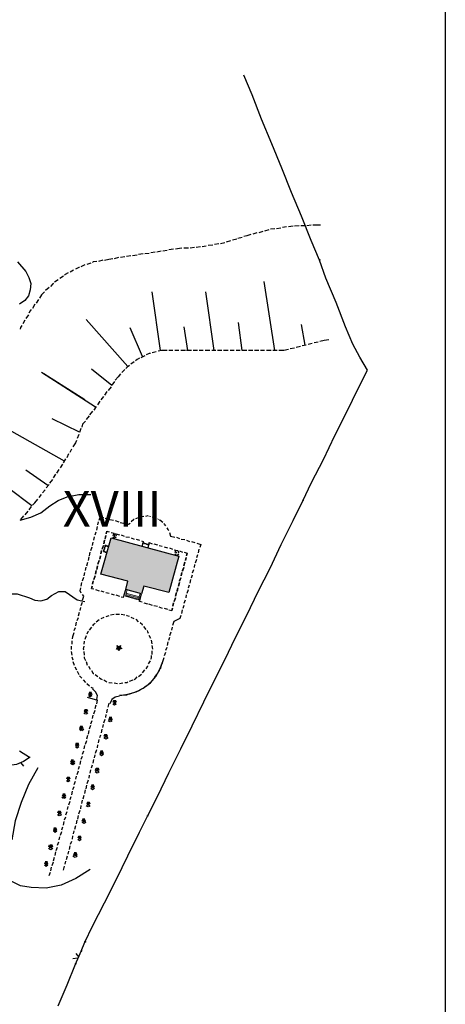
# Model space of a CAD drawing. Units: inches. Extents: x 604 to 1569, y 470 to 1164.
# Drawn here: x 788 to 815, y 552 to 615 of the extents above; entities that cross this region are included whole.
import ezdxf

# ---------------------------------------------------------------- set-up
doc = ezdxf.new("R2010")
doc.units = ezdxf.units.IN
doc.header["$MEASUREMENT"] = 0
for name, color, linetype in [('opis', 7, 'Continuous'), ('PDF _Geometria', 7, 'Continuous'), ('wypelnienia', 1, 'Continuous')]:
    doc.layers.add(name, color=color, linetype=linetype)
doc.styles.get("Standard").update_dxf_attribs({"font": 'arial.ttf'})

msp = doc.modelspace()

# ---------------------------------------------------------------- hatches: boundary and pattern name
at = {"layer": 'wypelnienia'}
h = msp.add_hatch(color=256, dxfattribs=at)
h.dxf.hatch_style = 1
h.paths.add_polyline_path([(798.381, 580.664), (797.743, 578.377), (796.168, 578.789), (796.018, 578.302), (795.043, 578.564), (795.156, 579.089), (793.468, 579.539), (794.106, 581.827)])

# ---------------------------------------------------------------- linework, layer by layer
msp.add_lwpolyline([(610.886, 671.321), (815.162, 671.321), (815.162, 471.443), (610.886, 471.443)], close=True)
at = {"layer": 'PDF _Geometria', "lineweight": 25}
for points in [[(790.769, 552.314), (791.331, 553.627), (791.856, 554.939), (792.231, 555.764), (792.456, 556.327), (792.944, 557.339), (793.693, 558.802), (794.444, 560.302), (795.156, 561.764), (795.906, 563.264), (796.394, 564.277), (797.031, 565.514), (797.743, 567.014), (798.494, 568.514), (799.206, 569.977), (799.956, 571.477), (800.668, 572.939), (801.306, 574.214), (801.906, 575.452), (802.656, 576.952), (803.368, 578.452), (804.119, 579.914), (804.831, 581.414), (805.581, 582.914), (806.181, 584.152), (806.743, 585.314), (807.493, 586.777), (808.206, 588.277), (808.956, 589.777), (809.669, 591.239), (810.268, 592.402), (809.781, 593.227), (809.331, 594.052), (808.881, 595.139), (808.281, 596.677), (807.644, 598.214), (807.231, 599.339), (806.706, 600.577), (806.106, 602.114), (805.468, 603.614), (804.868, 605.152), (804.231, 606.689), (803.593, 608.227), (802.993, 609.764), (802.468, 611.002)], [(803.668, 601.139), (803.406, 601.064)], [(804.044, 601.252), (803.781, 601.177)], [(804.418, 601.327), (804.156, 601.289)], [(804.793, 601.364), (804.531, 601.327)], [(805.168, 601.439), (804.906, 601.402)], [(805.581, 601.477), (805.281, 601.439)], [(805.956, 601.514), (805.656, 601.477)], [(806.331, 601.514), (806.069, 601.514)], [(806.706, 601.552), (806.443, 601.514)], [(807.306, 601.552), (807.118, 601.552), (806.818, 601.552)], [(801.381, 600.502), (801.643, 600.577)], [(801.756, 600.614), (802.019, 600.689)], [(802.094, 600.727), (802.356, 600.802)], [(802.918, 600.952), (802.656, 600.877), (802.468, 600.839)], [(803.293, 601.064), (803.031, 600.989)], [(796.993, 599.864), (797.256, 599.939)], [(797.368, 599.939), (797.631, 599.977)], [(797.743, 600.014), (798.043, 600.052)], [(798.156, 600.052), (798.419, 600.089), (798.569, 600.127)], [(798.681, 600.127), (798.981, 600.127)], [(799.093, 600.127), (799.356, 600.164)], [(799.468, 600.164), (799.731, 600.202)], [(799.843, 600.202), (800.106, 600.239)], [(800.219, 600.277), (800.519, 600.314)], [(800.631, 600.352), (800.893, 600.389)], [(801.006, 600.389), (801.268, 600.464)], [(793.581, 599.339), (793.318, 599.264)], [(793.693, 599.339), (793.956, 599.414), (794.218, 599.452)], [(794.331, 599.452), (794.594, 599.527)], [(794.706, 599.527), (794.968, 599.564)], [(795.081, 599.602), (795.343, 599.639)], [(795.456, 599.639), (795.756, 599.677)], [(795.831, 599.714), (796.131, 599.752)], [(796.243, 599.752), (796.506, 599.789)], [(796.619, 599.827), (796.881, 599.864)], [(788.218, 599.227), (788.743, 598.627), (788.931, 598.252), (789.044, 597.877), (789.006, 597.464), (788.894, 597.089), (788.668, 596.789), (788.331, 596.564)], [(791.743, 598.702), (791.518, 598.589)], [(792.118, 598.889), (792.081, 598.889), (791.856, 598.777)], [(792.456, 599.039), (792.193, 598.927)], [(792.831, 599.152), (792.569, 599.077)], [(793.206, 599.264), (792.981, 599.227), (792.944, 599.189)], [(790.769, 598.102), (790.543, 597.952)], [(791.106, 598.327), (790.881, 598.177)], [(791.406, 598.552), (791.218, 598.439), (791.181, 598.402)], [(790.206, 597.614), (789.981, 597.427)], [(790.468, 597.877), (790.431, 597.839), (790.281, 597.689)], [(804.418, 593.639), (803.743, 597.989)], [(789.531, 596.864), (789.381, 596.639)], [(789.906, 597.352), (789.718, 597.164), (789.606, 596.939)], [(797.218, 593.639), (796.694, 597.352)], [(800.593, 593.639), (800.069, 597.352)], [(789.081, 596.227), (789.006, 596.152), (788.931, 596.002)], [(789.306, 596.564), (789.156, 596.302)], [(788.668, 595.552), (788.556, 595.327)], [(788.894, 595.889), (788.743, 595.664)], [(795.156, 592.627), (792.531, 595.589)], [(788.481, 595.214), (788.406, 595.102), (788.368, 594.989)], [(796.093, 593.264), (795.306, 595.064)], [(798.943, 593.639), (798.718, 595.139)], [(802.656, 593.639), (802.356, 593.639), (802.131, 595.402)], [(806.331, 593.977), (806.106, 595.289)], [(807.831, 594.314), (807.531, 594.277), (807.268, 594.202)], [(805.281, 593.714), (804.981, 593.639), (804.681, 593.639)], [(805.656, 593.789), (805.393, 593.752)], [(806.031, 593.902), (805.769, 593.827)], [(806.406, 593.977), (806.144, 593.939)], [(806.781, 594.089), (806.518, 594.014)], [(807.156, 594.164), (806.893, 594.127)], [(795.906, 593.152), (795.756, 593.077), (795.643, 593.002)], [(796.243, 593.302), (795.981, 593.189)], [(796.581, 593.452), (796.506, 593.452), (796.319, 593.377)], [(796.956, 593.564), (796.694, 593.489)], [(797.631, 593.639), (797.293, 593.639), (797.068, 593.602)], [(798.006, 593.639), (797.743, 593.639)], [(798.381, 593.639), (798.118, 593.639)], [(798.793, 593.639), (798.494, 593.639)], [(799.168, 593.639), (798.868, 593.639)], [(799.543, 593.639), (799.281, 593.639)], [(799.918, 593.639), (799.656, 593.639)], [(800.331, 593.639), (800.031, 593.639)], [(800.706, 593.639), (800.444, 593.639)], [(801.081, 593.639), (800.818, 593.639)], [(801.493, 593.639), (801.193, 593.639)], [(801.868, 593.639), (801.606, 593.639)], [(802.244, 593.639), (801.981, 593.639)], [(803.031, 593.639), (802.768, 593.639)], [(803.406, 593.639), (803.143, 593.639)], [(803.781, 593.639), (803.518, 593.639)], [(804.194, 593.639), (803.894, 593.639)], [(804.568, 593.639), (804.306, 593.639)], [(794.143, 591.427), (792.869, 592.477)], [(794.968, 592.439), (794.781, 592.252)], [(795.268, 592.702), (795.118, 592.589), (795.043, 592.514)], [(795.568, 592.927), (795.343, 592.777)], [(793.131, 590.077), (789.718, 592.252)], [(792.456, 590.527), (789.868, 592.177)], [(794.706, 592.177), (794.556, 591.989), (794.368, 591.764)], [(794.106, 591.352), (793.918, 591.127)], [(794.331, 591.689), (794.143, 591.464)], [(793.618, 590.752), (793.468, 590.527)], [(793.843, 591.052), (793.693, 590.827)], [(793.168, 590.114), (793.019, 589.889)], [(793.393, 590.452), (793.243, 590.227)], [(792.719, 589.514), (792.531, 589.289)], [(792.944, 589.814), (792.756, 589.589)], [(792.118, 588.502), (790.393, 589.327)], [(792.193, 588.727), (792.118, 588.464)], [(792.493, 589.177), (792.306, 588.989), (792.268, 588.802)], [(791.181, 586.664), (787.843, 588.539)], [(792.081, 588.352), (791.968, 588.089)], [(791.931, 587.977), (791.856, 587.827), (791.706, 587.564)], [(791.331, 586.889), (791.443, 587.152)], [(791.518, 587.227), (791.631, 587.452)], [(790.919, 586.252), (791.069, 586.477)], [(791.106, 586.552), (791.256, 586.814)], [(789.119, 583.852), (786.193, 586.027)], [(790.131, 585.127), (788.743, 586.102)], [(790.468, 585.614), (790.618, 585.839)], [(790.694, 585.914), (790.844, 586.139)], [(790.018, 584.977), (790.206, 585.202)], [(790.243, 585.277), (790.431, 585.502)], [(788.368, 582.952), (789.044, 583.139), (789.681, 583.402), (790.243, 583.852), (790.769, 584.189), (791.331, 584.414), (792.081, 584.564), (792.831, 584.564)], [(789.568, 584.377), (789.718, 584.564)], [(789.793, 584.677), (789.943, 584.864)], [(789.081, 583.814), (788.931, 583.589)], [(789.156, 583.889), (789.306, 584.039), (789.493, 584.264)], [(788.593, 583.214), (788.406, 582.989)], [(788.856, 583.514), (788.668, 583.289)], [(793.356, 582.952), (793.431, 583.177), (793.618, 583.102)], [(796.168, 583.177), (795.981, 583.139)], [(796.431, 583.214), (796.281, 583.177)], [(793.206, 582.314), (793.243, 582.539)], [(793.281, 582.652), (793.318, 582.839)], [(793.731, 583.064), (793.918, 583.027)], [(794.031, 582.989), (794.256, 582.952)], [(794.368, 582.914), (794.594, 582.839)], [(794.669, 582.802), (794.894, 582.764)], [(795.006, 582.727), (795.193, 582.689), (795.306, 582.764)], [(795.568, 582.989), (795.531, 582.989), (795.381, 582.839)], [(795.868, 583.102), (795.643, 583.027)], [(797.368, 582.802), (797.181, 582.952)], [(797.556, 582.577), (797.481, 582.689), (797.443, 582.727)], [(793.019, 581.677), (793.056, 581.902)], [(793.093, 582.014), (793.168, 582.202)], [(793.731, 581.752), (793.768, 581.977), (793.731, 581.789)], [(793.843, 582.239), (793.806, 582.089), (793.843, 582.239), (793.993, 582.202)], [(794.106, 582.164), (794.293, 582.127)], [(794.256, 582.052), (794.218, 581.939)], [(794.218, 581.902), (794.331, 581.827), (794.444, 581.902)], [(794.256, 582.089), (794.406, 582.089), (794.631, 582.014)], [(794.331, 581.977), (794.331, 581.977)], [(794.444, 581.939), (794.406, 582.052)], [(794.744, 582.014), (794.931, 581.939)], [(795.043, 581.902), (795.268, 581.864)], [(797.743, 582.277), (797.706, 582.352), (797.631, 582.464)], [(797.781, 582.164), (797.856, 581.939), (798.118, 581.864)], [(792.831, 581.039), (792.906, 581.264)], [(792.944, 581.339), (792.981, 581.564)], [(793.543, 581.114), (793.618, 581.339), (793.543, 581.152)], [(795.381, 581.827), (795.568, 581.752)], [(795.681, 581.752), (795.906, 581.677)], [(796.018, 581.639), (796.131, 581.602), (796.131, 581.489)], [(796.431, 581.189), (796.431, 581.227), (796.469, 581.264), (796.469, 581.302), (796.469, 581.339), (796.469, 581.377), (796.506, 581.377), (796.469, 581.377), (796.469, 581.414), (796.431, 581.414), (796.394, 581.414), (796.356, 581.414), (796.319, 581.452), (796.281, 581.452), (796.243, 581.452), (796.206, 581.452), (796.206, 581.489), (796.168, 581.489), (796.131, 581.489), (796.093, 581.489), (796.093, 581.452), (796.093, 581.414), (796.093, 581.377), (796.056, 581.377), (796.056, 581.302)], [(796.506, 581.377), (796.506, 581.527), (796.694, 581.452)], [(796.806, 581.452), (797.031, 581.377)], [(797.143, 581.339), (797.331, 581.302)], [(797.443, 581.264), (797.668, 581.189)], [(798.231, 581.864), (798.419, 581.789)], [(798.531, 581.752), (798.756, 581.714)], [(798.868, 581.677), (799.056, 581.602)], [(799.168, 581.602), (799.393, 581.527)], [(799.506, 581.489), (799.768, 581.414), (799.693, 581.227)], [(792.756, 580.702), (792.794, 580.927)], [(797.781, 581.189), (797.968, 581.114)], [(798.081, 581.077), (798.306, 581.039)], [(798.306, 581.002), (798.156, 581.002), (798.118, 580.889)], [(798.118, 580.814), (798.231, 580.739)], [(798.231, 580.889), (798.231, 580.889)], [(798.269, 580.739), (798.381, 580.814)], [(798.381, 580.889), (798.344, 581.002)], [(798.419, 581.002), (798.606, 580.927)], [(798.718, 580.927), (798.906, 580.852), (798.868, 580.702), (798.906, 580.852), (798.868, 580.702), (798.906, 580.852)], [(799.506, 580.589), (799.581, 580.777)], [(799.618, 580.889), (799.656, 581.114)], [(792.569, 580.064), (792.644, 580.289)], [(792.681, 580.402), (792.719, 580.627)], [(799.356, 579.952), (799.393, 580.139)], [(799.431, 580.252), (799.506, 580.477)], [(792.418, 579.427), (792.456, 579.652)], [(792.493, 579.764), (792.531, 579.989)], [(799.168, 579.314), (799.243, 579.502)], [(799.243, 579.614), (799.318, 579.839)], [(792.231, 578.789), (792.268, 579.014)], [(792.306, 579.127), (792.381, 579.352)], [(792.981, 579.127), (792.944, 578.902), (792.981, 579.089)], [(798.981, 578.677), (799.056, 578.864)], [(799.093, 578.977), (799.131, 579.202)], [(781.919, 575.752), (782.519, 575.789), (783.081, 576.052), (785.369, 577.664), (785.706, 577.852), (786.081, 577.964), (786.793, 578.002), (787.169, 578.077), (787.543, 578.227), (787.843, 578.302), (788.181, 578.302), (788.969, 578.039), (789.306, 577.889), (789.681, 577.852), (790.056, 577.964), (790.356, 578.189), (790.806, 578.452), (791.218, 578.452), (791.968, 577.927), (792.456, 577.814)], [(792.231, 578.339), (792.156, 578.489), (792.193, 578.677)], [(792.306, 577.889), (792.381, 578.152), (792.306, 578.264)], [(792.869, 578.639), (793.019, 578.602)], [(793.131, 578.564), (793.356, 578.489)], [(793.468, 578.489), (793.656, 578.414)], [(793.768, 578.377), (793.993, 578.339)], [(794.106, 578.302), (794.293, 578.227)], [(794.406, 578.227), (794.631, 578.152)], [(794.744, 578.114), (794.894, 578.077), (795.043, 578.564)], [(796.056, 577.777), (795.906, 577.814), (796.018, 578.302)], [(798.831, 578.039), (798.868, 578.227)], [(798.906, 578.339), (798.981, 578.564)], [(792.231, 577.552), (792.306, 577.777)], [(796.168, 577.739), (796.394, 577.664)], [(796.469, 577.664), (796.694, 577.589)], [(796.806, 577.552), (797.031, 577.514)], [(798.644, 577.402), (798.718, 577.589)], [(798.718, 577.702), (798.793, 577.927)], [(792.043, 576.914), (792.118, 577.139)], [(792.156, 577.252), (792.193, 577.439)], [(793.956, 576.914), (793.768, 576.839)], [(794.293, 576.989), (794.068, 576.952)], [(794.631, 576.989), (794.556, 576.989), (794.406, 576.989)], [(794.968, 576.952), (794.744, 576.989)], [(795.268, 576.877), (795.118, 576.914), (795.081, 576.952)], [(797.106, 577.477), (797.331, 577.402)], [(797.443, 577.402), (797.668, 577.327)], [(797.743, 577.289), (797.931, 577.252), (797.968, 577.402), (797.931, 577.252), (797.968, 577.402), (797.931, 577.252)], [(798.006, 576.314), (798.081, 576.577), (798.456, 576.764), (798.531, 576.952)], [(798.569, 577.064), (798.606, 577.289)], [(791.893, 576.277), (791.931, 576.502)], [(791.968, 576.614), (792.043, 576.802)], [(793.093, 576.427), (792.981, 576.352), (792.944, 576.277)], [(793.356, 576.652), (793.168, 576.502)], [(793.656, 576.802), (793.468, 576.727)], [(795.568, 576.727), (795.381, 576.802)], [(795.831, 576.539), (795.681, 576.689)], [(796.093, 576.314), (796.093, 576.352), (795.943, 576.464)], [(791.668, 575.452), (791.706, 575.602), (791.781, 575.864)], [(791.781, 575.977), (791.856, 576.164)], [(792.681, 575.939), (792.644, 575.902), (792.569, 575.752)], [(792.869, 576.202), (792.719, 576.014)], [(796.319, 576.052), (796.168, 576.239)], [(796.469, 575.789), (796.431, 575.902), (796.394, 575.977)], [(796.619, 575.489), (796.506, 575.677)], [(797.818, 575.677), (797.893, 575.902)], [(797.931, 576.014), (797.968, 576.202)], [(791.631, 575.339), (791.631, 575.114)], [(792.418, 575.302), (792.381, 575.114)], [(792.531, 575.639), (792.456, 575.414)], [(796.694, 575.152), (796.656, 575.377)], [(797.668, 575.039), (797.706, 575.264)], [(797.743, 575.377), (797.818, 575.564)], [(791.593, 575.002), (791.593, 574.777)], [(791.593, 574.664), (791.631, 574.439)], [(792.381, 575.002), (792.343, 574.814), (792.381, 574.777)], [(792.381, 574.664), (792.418, 574.439)], [(794.594, 574.889), (794.594, 574.889)], [(796.731, 574.814), (796.694, 575.039)], [(796.694, 574.477), (796.694, 574.702)], [(796.731, 574.814), (796.731, 574.814)], [(797.481, 574.402), (797.556, 574.627)], [(797.556, 574.739), (797.631, 574.927)], [(791.631, 574.327), (791.706, 574.139)], [(791.706, 574.027), (791.781, 573.802)], [(792.418, 574.327), (792.418, 574.252), (792.493, 574.102)], [(792.531, 574.027), (792.606, 573.802)], [(794.781, 571.889), (794.631, 571.889), (795.156, 571.964), (795.681, 572.114), (796.131, 572.339), (796.581, 572.677), (796.918, 573.089), (797.181, 573.539), (797.368, 574.027), (797.443, 574.289)], [(796.469, 573.877), (796.581, 574.064)], [(796.619, 574.177), (796.656, 574.252), (796.656, 574.402)], [(797.331, 573.877), (797.368, 574.027)], [(791.818, 573.689), (791.931, 573.502)], [(791.968, 573.427), (792.081, 573.202)], [(792.681, 573.727), (792.794, 573.539)], [(792.869, 573.464), (792.981, 573.277), (793.019, 573.277)], [(793.093, 573.202), (793.281, 573.089)], [(795.831, 573.089), (796.018, 573.239)], [(796.093, 573.314), (796.243, 573.502)], [(796.319, 573.577), (796.431, 573.727), (796.431, 573.764)], [(796.843, 573.014), (796.993, 573.202)], [(797.031, 573.277), (797.143, 573.464), (797.181, 573.464)], [(797.218, 573.577), (797.293, 573.802)], [(792.118, 573.127), (792.268, 572.977)], [(792.343, 572.864), (792.493, 572.714)], [(792.569, 572.639), (792.756, 572.489)], [(793.356, 573.014), (793.468, 572.939), (793.543, 572.902)], [(793.656, 572.864), (793.843, 572.752)], [(793.956, 572.714), (793.993, 572.714), (794.181, 572.677)], [(794.293, 572.677), (794.519, 572.639)], [(794.631, 572.639), (794.856, 572.677)], [(794.968, 572.714), (795.118, 572.714), (795.156, 572.752)], [(795.268, 572.789), (795.493, 572.864)], [(795.568, 572.902), (795.643, 572.939), (795.756, 573.052)], [(796.394, 572.527), (796.544, 572.677)], [(796.656, 572.789), (796.806, 572.939)], [(792.719, 572.039), (792.681, 571.927)], [(792.869, 572.077), (792.719, 572.077)], [(792.831, 572.414), (792.981, 572.339)], [(792.906, 571.927), (792.869, 572.039)], [(793.206, 571.627), (793.243, 571.889), (793.131, 572.114), (792.944, 572.302)], [(795.231, 571.964), (795.418, 572.039)], [(795.531, 572.077), (795.756, 572.152)], [(795.831, 572.189), (796.018, 572.302)], [(796.131, 572.339), (796.319, 572.489)], [(792.681, 571.889), (792.794, 571.814), (792.906, 571.889)], [(792.794, 571.927), (792.794, 571.927)], [(793.206, 571.364), (793.243, 571.589)], [(793.918, 571.139), (793.993, 571.402)], [(794.631, 571.852), (794.368, 571.777), (794.143, 571.627), (794.031, 571.364)], [(794.444, 571.439), (794.406, 571.552), (794.256, 571.552), (794.218, 571.439)], [(794.218, 571.364), (794.331, 571.289), (794.444, 571.364)], [(794.331, 571.439), (794.331, 571.439)], [(794.894, 571.927), (795.118, 571.927)], [(792.381, 570.802), (792.493, 570.727)], [(792.644, 570.877), (792.606, 570.989), (792.456, 570.989), (792.418, 570.877)], [(792.531, 570.877), (792.531, 570.877)], [(792.531, 570.727), (792.644, 570.802)], [(793.019, 570.727), (793.093, 570.952)], [(793.093, 571.064), (793.168, 571.289)], [(793.843, 570.802), (793.881, 571.027)], [(792.831, 570.089), (792.906, 570.314)], [(792.944, 570.427), (792.981, 570.652)], [(793.656, 570.164), (793.731, 570.389)], [(793.768, 570.502), (793.806, 570.689)], [(793.918, 570.314), (794.031, 570.239)], [(793.993, 570.464), (793.956, 570.352)], [(794.143, 570.502), (793.993, 570.502)], [(794.068, 570.389), (794.068, 570.389)], [(794.068, 570.239), (794.181, 570.314)], [(794.181, 570.352), (794.143, 570.464)], [(792.156, 569.902), (792.118, 569.789)], [(792.118, 569.752), (792.231, 569.677)], [(792.306, 569.939), (792.156, 569.939)], [(792.231, 569.789), (792.231, 569.789)], [(792.268, 569.677), (792.381, 569.752)], [(792.343, 569.789), (792.306, 569.902)], [(792.681, 569.452), (792.719, 569.677)], [(792.756, 569.789), (792.831, 570.014)], [(793.506, 569.527), (793.543, 569.752)], [(793.581, 569.864), (793.618, 570.052)], [(792.081, 568.739), (792.043, 568.852), (791.893, 568.852), (791.856, 568.739)], [(792.493, 568.814), (792.569, 569.039)], [(792.569, 569.152), (792.644, 569.377)], [(793.318, 568.889), (793.356, 569.114)], [(793.393, 569.227), (793.468, 569.414)], [(793.881, 569.302), (793.843, 569.414), (793.693, 569.414), (793.656, 569.302)], [(793.656, 569.227), (793.768, 569.152)], [(793.768, 569.302), (793.768, 569.302)], [(793.806, 569.152), (793.918, 569.227)], [(789.006, 567.989), (788.593, 567.727), (788.143, 567.539), (787.693, 567.464), (787.206, 567.502), (786.756, 567.577), (786.306, 567.802), (785.931, 568.064), (785.593, 568.439), (784.731, 567.539)], [(791.856, 568.664), (791.968, 568.589), (792.081, 568.664)], [(791.968, 568.739), (791.968, 568.739)], [(792.306, 568.177), (792.381, 568.402)], [(792.418, 568.514), (792.456, 568.739)], [(793.131, 568.252), (793.206, 568.477)], [(793.243, 568.589), (793.281, 568.777)], [(793.431, 568.327), (793.393, 568.214)], [(793.581, 568.364), (793.431, 568.364)], [(793.506, 568.252), (793.506, 568.252)], [(793.618, 568.214), (793.581, 568.327)], [(788.406, 567.652), (788.593, 567.427)], [(791.593, 567.764), (791.556, 567.652)], [(791.556, 567.614), (791.668, 567.539)], [(791.743, 567.802), (791.593, 567.802)], [(791.668, 567.652), (791.668, 567.652)], [(791.706, 567.539), (791.818, 567.614)], [(791.818, 567.652), (791.781, 567.764)], [(792.156, 567.539), (792.193, 567.764)], [(792.231, 567.877), (792.306, 568.064)], [(792.981, 567.614), (793.019, 567.839)], [(793.056, 567.952), (793.093, 568.139)], [(793.393, 568.177), (793.506, 568.102), (793.618, 568.177)], [(789.493, 567.314), (788.894, 566.264), (788.443, 565.139), (788.068, 563.977), (787.843, 562.777), (787.356, 563.002)], [(791.968, 566.902), (792.043, 567.127)], [(792.043, 567.239), (792.118, 567.427)], [(792.794, 566.977), (792.831, 567.202)], [(792.869, 567.314), (792.944, 567.502)], [(793.131, 567.277), (793.093, 567.164)], [(793.093, 567.089), (793.206, 567.014)], [(793.356, 567.164), (793.318, 567.277), (793.168, 567.277)], [(793.243, 567.164), (793.243, 567.164)], [(793.243, 567.014), (793.356, 567.089)], [(791.518, 566.602), (791.481, 566.714), (791.331, 566.714), (791.293, 566.602)], [(791.293, 566.527), (791.406, 566.452), (791.518, 566.527)], [(791.406, 566.602), (791.406, 566.602)], [(791.781, 566.264), (791.856, 566.489)], [(791.893, 566.602), (791.931, 566.789)], [(792.606, 566.339), (792.681, 566.564)], [(792.719, 566.677), (792.756, 566.864)], [(791.631, 565.627), (791.668, 565.852)], [(791.706, 565.964), (791.781, 566.152)], [(792.456, 565.702), (792.493, 565.927)], [(792.531, 566.002), (792.569, 566.227)], [(792.869, 566.189), (792.831, 566.077)], [(792.831, 566.039), (792.944, 565.964), (793.056, 566.039)], [(793.019, 566.227), (792.869, 566.227)], [(792.944, 566.114), (792.944, 566.114)], [(793.056, 566.077), (793.019, 566.189)], [(790.994, 565.477), (791.106, 565.402)], [(791.069, 565.627), (791.031, 565.514)], [(791.218, 565.664), (791.069, 565.664)], [(791.144, 565.514), (791.144, 565.514)], [(791.144, 565.402), (791.256, 565.477)], [(791.256, 565.514), (791.218, 565.627)], [(791.443, 564.989), (791.518, 565.214)], [(791.518, 565.327), (791.593, 565.514)], [(792.268, 565.064), (792.306, 565.289)], [(792.343, 565.364), (792.418, 565.589)], [(792.794, 565.027), (792.756, 565.139), (792.606, 565.139), (792.569, 565.027)], [(790.956, 564.464), (790.919, 564.577), (790.769, 564.577), (790.731, 564.464)], [(791.256, 564.352), (791.331, 564.577)], [(791.368, 564.689), (791.406, 564.877)], [(792.081, 564.427), (792.156, 564.652)], [(792.193, 564.727), (792.231, 564.952)], [(792.531, 564.952), (792.644, 564.877)], [(792.681, 565.027), (792.681, 565.027)], [(792.681, 564.877), (792.794, 564.952)], [(790.731, 564.389), (790.844, 564.314)], [(790.844, 564.464), (790.844, 564.464)], [(790.881, 564.314), (790.994, 564.389)], [(791.106, 563.714), (791.144, 563.939)], [(791.181, 564.052), (791.256, 564.239)], [(791.931, 563.789), (791.968, 564.014)], [(792.006, 564.089), (792.043, 564.314)], [(792.306, 564.052), (792.268, 563.939)], [(792.268, 563.902), (792.381, 563.827)], [(792.456, 564.089), (792.306, 564.089)], [(792.381, 563.977), (792.381, 563.977)], [(792.418, 563.827), (792.531, 563.902)], [(792.493, 563.939), (792.456, 564.052)], [(790.506, 563.489), (790.468, 563.377)], [(790.468, 563.339), (790.581, 563.264), (790.694, 563.339)], [(790.656, 563.527), (790.506, 563.527)], [(790.581, 563.377), (790.581, 563.377)], [(790.694, 563.377), (790.656, 563.489)], [(790.919, 563.077), (790.994, 563.302)], [(790.994, 563.414), (791.069, 563.602)], [(791.743, 563.152), (791.781, 563.339)], [(791.818, 563.452), (791.893, 563.677)], [(790.731, 562.439), (790.806, 562.664)], [(790.844, 562.777), (790.881, 562.964)], [(791.556, 562.514), (791.631, 562.702)], [(791.668, 562.814), (791.706, 563.039)], [(792.231, 562.889), (792.193, 563.002), (792.043, 563.002), (792.006, 562.889)], [(792.006, 562.814), (792.118, 562.739), (792.231, 562.814)], [(792.118, 562.889), (792.118, 562.889)], [(790.206, 562.439), (790.168, 562.327)], [(790.168, 562.252), (790.281, 562.177)], [(790.431, 562.327), (790.393, 562.439), (790.243, 562.439)], [(790.318, 562.327), (790.318, 562.327)], [(790.318, 562.177), (790.431, 562.252)], [(790.581, 561.802), (790.618, 562.027)], [(790.656, 562.102), (790.731, 562.327)], [(791.406, 561.877), (791.443, 562.064)], [(791.481, 562.177), (791.518, 562.402)], [(790.093, 561.389), (789.943, 561.389)], [(790.393, 561.164), (790.468, 561.389)], [(790.468, 561.464), (790.543, 561.689)], [(791.218, 561.239), (791.256, 561.427)], [(791.293, 561.539), (791.368, 561.764)], [(791.706, 561.764), (791.818, 561.689)], [(791.781, 561.914), (791.743, 561.802)], [(791.931, 561.952), (791.781, 561.952)], [(791.856, 561.839), (791.856, 561.839)], [(791.856, 561.689), (791.968, 561.764)], [(791.968, 561.802), (791.931, 561.914)], [(792.794, 560.902), (791.893, 560.339), (790.956, 559.927), (790.018, 559.739), (789.081, 559.777), (788.406, 559.889), (787.768, 560.189)], [(789.943, 561.352), (789.906, 561.239)], [(789.906, 561.202), (790.018, 561.127), (790.131, 561.202)], [(790.018, 561.277), (790.018, 561.277)], [(790.131, 561.239), (790.093, 561.352)], [(790.318, 560.827), (790.356, 561.052)], [(791.106, 560.864), (791.181, 561.127)], [(790.206, 560.527), (790.281, 560.752)], [(792.006, 555.314), (791.706, 555.277)], [(791.893, 555.614), (792.081, 555.389)]]:
    msp.add_lwpolyline(points, dxfattribs=at)
for points in [[(807.268, 599.339), (807.231, 599.339), (807.231, 599.377), (807.268, 599.377)], [(806.218, 584.152), (806.181, 584.152), (806.181, 584.189), (806.218, 584.189)], [(798.381, 580.664), (797.743, 578.377), (796.168, 578.789), (796.018, 578.302), (795.043, 578.564), (795.156, 579.089), (793.468, 579.539), (794.106, 581.827)], [(798.381, 580.664), (797.743, 578.377), (796.168, 578.789), (796.018, 578.302), (795.043, 578.564), (795.156, 579.089), (793.468, 579.539), (794.106, 581.827)], [(793.956, 581.302), (793.918, 581.302), (793.881, 581.302), (793.843, 581.302), (793.806, 581.339), (793.768, 581.339), (793.731, 581.339), (793.731, 581.302), (793.731, 581.264), (793.693, 581.227), (793.693, 581.189), (793.693, 581.152), (793.693, 581.114), (793.656, 581.077), (793.656, 581.039), (793.656, 581.002), (793.618, 580.964), (793.656, 580.964), (793.693, 580.964), (793.731, 580.927), (793.768, 580.927), (793.806, 580.927), (793.843, 580.927), (793.806, 580.927), (793.768, 580.927), (793.731, 580.927), (793.693, 580.964), (793.656, 580.964), (793.618, 580.964), (793.656, 581.002), (793.656, 581.039), (793.656, 581.077), (793.693, 581.114), (793.693, 581.152), (793.693, 581.189), (793.693, 581.227), (793.731, 581.264), (793.731, 581.302), (793.731, 581.339), (793.768, 581.339), (793.806, 581.339), (793.843, 581.302), (793.881, 581.302), (793.918, 581.302)], [(793.693, 581.677), (793.656, 581.452)], [(793.431, 580.702), (793.393, 580.477)], [(793.506, 581.039), (793.468, 580.814)], [(793.243, 580.064), (793.206, 579.839)], [(793.356, 580.402), (793.281, 580.177)], [(798.756, 580.289), (798.681, 580.064)], [(798.756, 580.289), (798.681, 580.064)], [(798.831, 580.589), (798.793, 580.402)], [(798.831, 580.589), (798.793, 580.402)], [(793.093, 579.427), (793.019, 579.202)], [(793.168, 579.764), (793.131, 579.539)], [(798.569, 579.652), (798.531, 579.427)], [(798.569, 579.652), (798.531, 579.427)], [(798.681, 579.952), (798.606, 579.764), (798.681, 579.952), (798.606, 579.727)], [(792.906, 578.789), (792.869, 578.639)], [(798.419, 579.014), (798.344, 578.789)], [(798.419, 579.014), (798.344, 578.789)], [(798.494, 579.314), (798.419, 579.127), (798.494, 579.314), (798.419, 579.089)], [(798.231, 578.377), (798.156, 578.152)], [(798.231, 578.377), (798.156, 578.152)], [(798.306, 578.677), (798.269, 578.489), (798.306, 578.677), (798.269, 578.452)], [(798.043, 577.739), (798.006, 577.514)], [(798.043, 577.739), (798.006, 577.514)], [(798.156, 578.039), (798.081, 577.814)], [(798.156, 578.039), (798.081, 577.814)], [(794.556, 574.814), (794.444, 574.814), (794.519, 574.927), (794.481, 575.039), (794.594, 574.964), (794.706, 575.039), (794.669, 574.927), (794.781, 574.852), (794.631, 574.814), (794.594, 574.702)], [(796.431, 564.277), (796.394, 564.277), (796.394, 564.314), (796.431, 564.314)], [(792.231, 555.764), (792.268, 555.764), (792.268, 555.802), (792.231, 555.802)], [(792.493, 556.327), (792.456, 556.327), (792.456, 556.364), (792.493, 556.364)], [(791.893, 554.939), (791.856, 554.939), (791.856, 554.977), (791.893, 554.977)]]:
    msp.add_lwpolyline(points, close=True, dxfattribs=at)
at = {"layer": 'PDF _Geometria', "lineweight": 5}
for points in [[(796.619, 583.177), (796.431, 583.214)], [(796.918, 583.064), (796.806, 583.139), (796.694, 583.139)], [(797.181, 582.952), (797.031, 583.027)], [(795.118, 578.564), (795.006, 578.152), (795.868, 577.889)], [(795.868, 577.964), (795.006, 578.189)], [(795.906, 578.114), (795.043, 578.339)], [(795.868, 578.039), (795.043, 578.264)], [(795.943, 578.339), (795.831, 577.927)]]:
    msp.add_lwpolyline(points, dxfattribs=at)
at = {"layer": 'PDF _Geometria', "lineweight": 20}
for points in [[(794.331, 582.014), (794.331, 581.939), (794.293, 581.939)], [(794.331, 581.902), (794.331, 581.939), (794.368, 581.939)], [(798.231, 580.927), (798.231, 580.889), (798.194, 580.889)], [(798.231, 580.852), (798.231, 580.889), (798.269, 580.889)]]:
    msp.add_lwpolyline(points, dxfattribs=at)
at = {"layer": 'PDF _Geometria', "color": 86, "lineweight": 25, "true_color": 0x1c7200}
msp.add_lwpolyline([(798.306, 580.702), (798.344, 580.664), (798.306, 580.702)], dxfattribs=at)
at = {"layer": 'PDF _Geometria', "lineweight": 40}
for points in [[(794.594, 574.964), (794.594, 574.889), (794.519, 574.889)], [(794.594, 574.814), (794.594, 574.889), (794.669, 574.889)], [(792.794, 572.039), (792.794, 571.927), (792.719, 571.927)], [(792.794, 571.852), (792.794, 571.927), (792.869, 571.927)], [(794.331, 571.514), (794.331, 571.439), (794.256, 571.439)], [(794.331, 571.364), (794.331, 571.439), (794.406, 571.439)], [(792.531, 570.952), (792.531, 570.877), (792.418, 570.877)], [(792.531, 570.802), (792.531, 570.877), (792.606, 570.877)], [(794.068, 570.464), (794.068, 570.389), (793.993, 570.389)], [(794.068, 570.314), (794.068, 570.389), (794.143, 570.389)], [(792.231, 569.902), (792.231, 569.789), (792.156, 569.789)], [(792.231, 569.714), (792.231, 569.789), (792.306, 569.789)], [(793.768, 569.377), (793.768, 569.302), (793.693, 569.302)], [(793.768, 569.227), (793.768, 569.302), (793.881, 569.302)], [(791.968, 568.814), (791.968, 568.739), (791.893, 568.739)], [(791.968, 568.664), (791.968, 568.739), (792.043, 568.739)], [(793.506, 568.327), (793.506, 568.252), (793.431, 568.252)], [(793.506, 568.177), (793.506, 568.252), (793.581, 568.252)], [(791.668, 567.764), (791.668, 567.652), (791.593, 567.652)], [(791.668, 567.577), (791.668, 567.652), (791.781, 567.652)], [(793.243, 567.239), (793.243, 567.164), (793.131, 567.164)], [(793.243, 567.089), (793.243, 567.164), (793.318, 567.164)], [(791.406, 566.677), (791.406, 566.602), (791.331, 566.602)], [(791.406, 566.527), (791.406, 566.602), (791.481, 566.602)], [(792.944, 566.189), (792.944, 566.114), (792.869, 566.114)], [(792.944, 566.039), (792.944, 566.114), (793.019, 566.114)], [(791.144, 565.627), (791.144, 565.514), (791.069, 565.514)], [(791.144, 565.439), (791.144, 565.514), (791.218, 565.514)], [(790.844, 564.539), (790.844, 564.464), (790.769, 564.464)], [(792.681, 565.102), (792.681, 565.027), (792.606, 565.027)], [(792.681, 564.952), (792.681, 565.027), (792.756, 565.027)], [(790.844, 564.389), (790.844, 564.464), (790.956, 564.464)], [(792.381, 564.052), (792.381, 563.977), (792.306, 563.977)], [(792.381, 563.902), (792.381, 563.977), (792.493, 563.977)], [(790.581, 563.489), (790.581, 563.377), (790.506, 563.377)], [(790.581, 563.302), (790.581, 563.377), (790.656, 563.377)], [(792.118, 562.964), (792.118, 562.889), (792.043, 562.889)], [(792.118, 562.814), (792.118, 562.889), (792.193, 562.889)], [(790.318, 562.402), (790.318, 562.327), (790.206, 562.327)], [(790.318, 562.252), (790.318, 562.327), (790.393, 562.327)], [(791.856, 561.914), (791.856, 561.839), (791.743, 561.839)], [(791.856, 561.764), (791.856, 561.839), (791.931, 561.839)], [(790.018, 561.352), (790.018, 561.277), (789.943, 561.239)], [(790.018, 561.164), (790.018, 561.277), (790.093, 561.277)]]:
    msp.add_lwpolyline(points, dxfattribs=at)
at = {"layer": 'PDF _Geometria', "color": 251, "lineweight": 25, "true_color": 0x545454}
for points in [[(792.606, 571.777), (793.243, 571.589)], [(788.331, 568.402), (788.969, 567.989)]]:
    msp.add_lwpolyline(points, dxfattribs=at)

# ---------------------------------------------------------------- texts
at = {"layer": 'opis', "insert": (791.063, 584.784), "char_height": 2.25, "attachment_point": 1}
msp.add_mtext_dynamic_manual_height_columns('{\\fTimes New Roman|b1|i0|c238|p18;XVIII}', width=0.09942, gutter_width=1, heights=[0], dxfattribs=at)

doc.saveas('drawing.dxf')
